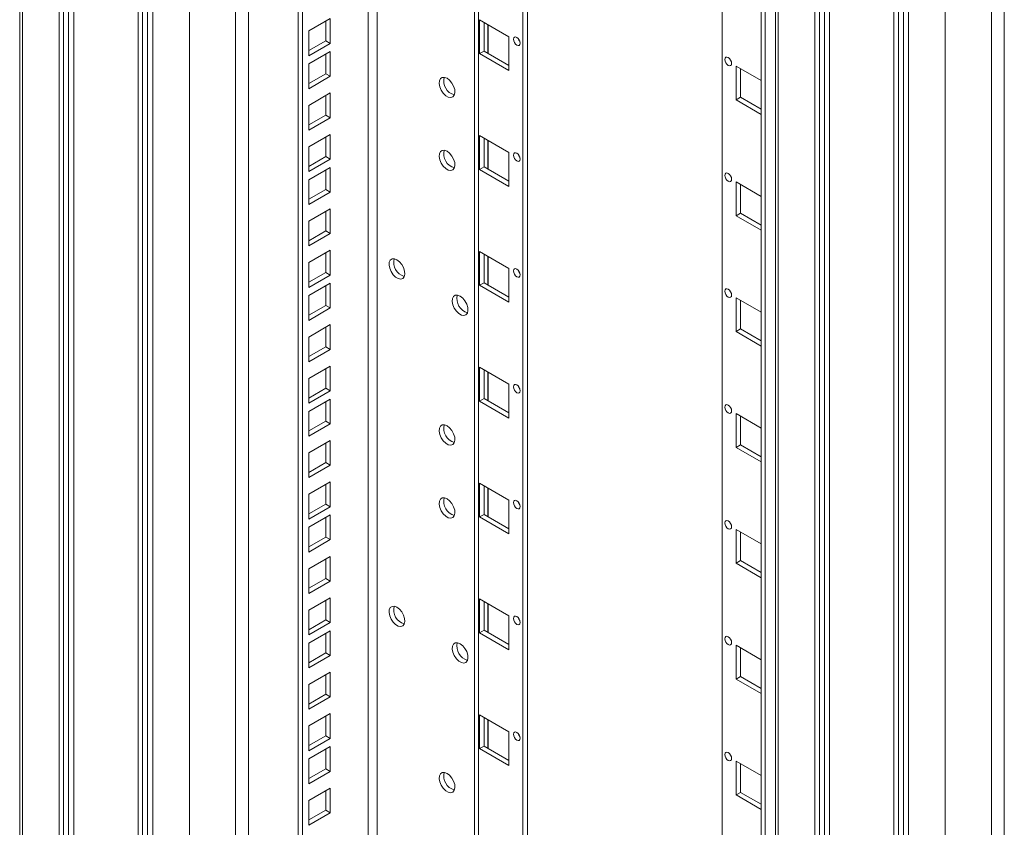
# Model space of a CAD drawing. Units: millimetres. Extents: x 0 to 5670, y 0 to 4010.
# Drawn here: x 1137 to 1445, y 1906 to 2159 of the extents above; entities that cross this region are included whole.
import ezdxf

# ---------------------------------------------------------------- set-up
doc = ezdxf.new("R2010")
doc.units = ezdxf.units.MM
doc.header["$LTSCALE"] = 13.5

msp = doc.modelspace()

# ---------------------------------------------------------------- linework, layer by layer
at = {"color": 0, "linetype": 'Continuous', "lineweight": 15}
for p, q in [((1373.461, 2602.183), (1373.461, 914.474)), ((1374.305, 2599.439), (1374.305, 911.73)), ((1385.795, 2592.805), (1385.795, 905.097)), ((1387.21, 2592.007), (1387.21, 905.913)), ((1388.801, 2591.088), (1388.801, 909.485)), ((1390.392, 2590.152), (1390.392, 902.444)), ((1410.544, 2578.518), (1410.544, 890.81)), ((1411.958, 2577.72), (1411.958, 891.626)), ((1413.549, 2576.801), (1413.549, 895.198)), ((1445.153, 888.984), (1445.153, 2576.693)), ((1415.14, 2575.865), (1415.14, 888.157)), ((1441.126, 2571.068), (1441.126, 883.36)), ((1426.631, 2569.231), (1426.631, 881.523)), ((1136.58, 2499.874), (1136.58, 1617.58)), ((1137.424, 2499.387), (1137.424, 1618.068)), ((1148.915, 2492.753), (1148.915, 1613.348)), ((1150.329, 2491.937), (1150.329, 1612.531)), ((1151.92, 2491.019), (1151.92, 1611.613)), ((1153.511, 2490.1), (1153.511, 1610.694)), ((1173.663, 2478.466), (1173.663, 1681.531)), ((1175.078, 2477.65), (1175.078, 1680.715)), ((1176.669, 2476.731), (1176.669, 1679.796)), ((1178.26, 2475.813), (1178.26, 1678.878)), ((1189.75, 2469.18), (1189.75, 1672.245)), ((1204.246, 2460.812), (1204.246, 1663.876)), ((1208.272, 1661.552), (1208.272, 2458.487)), ((1223.833, 2449.504), (1223.833, 1529.441)), ((1225.247, 2448.688), (1225.247, 1528.625)), ((1245.753, 1540.463), (1245.753, 2436.85)), ((1248.581, 2435.217), (1248.581, 1540.463)), ((1279.148, 2417.572), (1279.148, 1515.611)), ((1280.319, 1513.978), (1280.319, 2416.895)), ((1294.299, 1505.908), (1294.299, 2408.825)), ((1295.713, 1506.724), (1295.713, 2408.008)), ((1356.73, 1138.627), (1356.73, 2372.784)), ((1369, 2365.701), (1369, 1131.544)), ((1370.171, 1130.868), (1370.171, 2365.025)), ((1233.909, 2159.708), (1227.191, 2155.83)), ((1232.495, 2152.767), (1232.495, 2158.892)), ((1233.909, 2151.951), (1233.909, 2159.708)), ((1280.723, 2148.728), (1280.723, 2159.343)), ((1280.723, 2159.343), (1289.915, 2154.037)), ((1282.137, 2149.545), (1282.137, 2158.527)), ((1283.307, 2148.869), (1283.307, 2157.851)), ((1283.444, 2148.79), (1283.444, 2157.772)), ((1227.191, 2155.83), (1227.191, 2148.073)), ((1289.915, 2154.037), (1289.915, 2143.422)), ((1227.191, 2149.706), (1232.495, 2152.767)), ((1227.191, 2148.073), (1233.909, 2151.951)), ((1233.909, 2151.951), (1232.495, 2152.767)), ((1233.909, 2149.379), (1227.191, 2145.501)), ((1232.495, 2142.438), (1232.495, 2148.562)), ((1233.909, 2141.622), (1233.909, 2149.379)), ((1282.137, 2149.545), (1280.723, 2148.728)), ((1289.915, 2143.422), (1280.723, 2148.728)), ((1289.915, 2145.054), (1282.137, 2149.545)), ((1227.191, 2145.501), (1227.191, 2137.744)), ((1369, 2140.29), (1361.114, 2144.843)), ((1361.114, 2144.843), (1361.114, 2134.228)), ((1227.191, 2139.377), (1232.495, 2142.438)), ((1227.191, 2137.744), (1233.909, 2141.622)), ((1233.909, 2141.622), (1232.495, 2142.438)), ((1362.528, 2144.026), (1362.528, 2135.044)), ((1233.909, 2136.396), (1227.191, 2132.518)), ((1232.495, 2129.455), (1232.495, 2135.58)), ((1233.909, 2128.639), (1233.909, 2136.396)), ((1227.191, 2132.518), (1227.191, 2124.761)), ((1361.114, 2134.228), (1362.528, 2135.044)), ((1361.114, 2134.228), (1369, 2129.675)), ((1362.528, 2135.044), (1369, 2131.308)), ((1227.191, 2126.394), (1232.495, 2129.455)), ((1233.909, 2128.639), (1232.495, 2129.455)), ((1227.191, 2124.761), (1233.909, 2128.639)), ((1233.909, 2123.413), (1227.191, 2119.535)), ((1233.909, 2115.656), (1233.909, 2123.413)), ((1280.723, 2112.433), (1280.723, 2123.048)), ((1280.723, 2123.048), (1289.915, 2117.741)), ((1232.495, 2116.472), (1232.495, 2122.596)), ((1282.137, 2113.249), (1282.137, 2122.232)), ((1283.307, 2112.574), (1283.307, 2121.556)), ((1283.444, 2112.495), (1283.444, 2121.477)), ((1227.191, 2119.535), (1227.191, 2111.778)), ((1289.915, 2117.741), (1289.915, 2107.126)), ((1227.191, 2113.411), (1232.495, 2116.472)), ((1227.191, 2111.778), (1233.909, 2115.656)), ((1233.909, 2115.656), (1232.495, 2116.472)), ((1233.909, 2113.084), (1227.191, 2109.206)), ((1232.495, 2106.143), (1232.495, 2112.267)), ((1233.909, 2105.327), (1233.909, 2113.084)), ((1282.137, 2113.249), (1280.723, 2112.433)), ((1289.915, 2107.126), (1280.723, 2112.433)), ((1289.915, 2108.759), (1282.137, 2113.249)), ((1227.191, 2109.206), (1227.191, 2101.449)), ((1369, 2103.995), (1361.114, 2108.547)), ((1361.114, 2108.547), (1361.114, 2097.932)), ((1362.528, 2107.731), (1362.528, 2098.749)), ((1227.191, 2103.081), (1232.495, 2106.143)), ((1227.191, 2101.449), (1233.909, 2105.327)), ((1233.909, 2105.327), (1232.495, 2106.143)), ((1233.909, 2100.101), (1227.191, 2096.223)), ((1232.495, 2093.16), (1232.495, 2099.284)), ((1233.909, 2092.344), (1233.909, 2100.101)), ((1361.114, 2097.932), (1362.528, 2098.749)), ((1362.528, 2098.749), (1369, 2095.013)), ((1227.191, 2096.223), (1227.191, 2088.466)), ((1361.114, 2097.932), (1369, 2093.38)), ((1227.191, 2090.098), (1232.495, 2093.16)), ((1227.191, 2088.466), (1233.909, 2092.344)), ((1233.909, 2092.344), (1232.495, 2093.16)), ((1233.909, 2087.118), (1227.191, 2083.24)), ((1232.495, 2080.177), (1232.495, 2086.301)), ((1233.909, 2079.361), (1233.909, 2087.118)), ((1280.723, 2076.138), (1280.723, 2086.753)), ((1280.723, 2086.753), (1289.915, 2081.446)), ((1227.191, 2083.24), (1227.191, 2075.483)), ((1282.137, 2076.954), (1282.137, 2085.936)), ((1283.307, 2076.278), (1283.307, 2085.261)), ((1283.444, 2076.2), (1283.444, 2085.182)), ((1227.191, 2077.115), (1232.495, 2080.177)), ((1233.909, 2079.361), (1232.495, 2080.177)), ((1289.915, 2081.446), (1289.915, 2070.831)), ((1227.191, 2075.483), (1233.909, 2079.361)), ((1233.909, 2076.788), (1227.191, 2072.91)), ((1233.909, 2069.031), (1233.909, 2076.788)), ((1282.137, 2076.954), (1280.723, 2076.138)), ((1289.915, 2072.464), (1282.137, 2076.954)), ((1232.495, 2069.848), (1232.495, 2075.972)), ((1289.915, 2070.831), (1280.723, 2076.138)), ((1227.191, 2072.91), (1227.191, 2065.153)), ((1369, 2067.7), (1361.114, 2072.252)), ((1361.114, 2072.252), (1361.114, 2061.637)), ((1362.528, 2071.436), (1362.528, 2062.453)), ((1227.191, 2066.786), (1232.495, 2069.848)), ((1227.191, 2065.153), (1233.909, 2069.031)), ((1233.909, 2069.031), (1232.495, 2069.848)), ((1233.909, 2063.805), (1227.191, 2059.927)), ((1232.495, 2056.865), (1232.495, 2062.989)), ((1233.909, 2056.048), (1233.909, 2063.805)), ((1361.114, 2061.637), (1362.528, 2062.453)), ((1361.114, 2061.637), (1369, 2057.085)), ((1362.528, 2062.453), (1369, 2058.718)), ((1227.191, 2059.927), (1227.191, 2052.17)), ((1227.191, 2053.803), (1232.495, 2056.865)), ((1227.191, 2052.17), (1233.909, 2056.048)), ((1233.909, 2056.048), (1232.495, 2056.865)), ((1233.909, 2050.822), (1227.191, 2046.944)), ((1232.495, 2043.882), (1232.495, 2050.006)), ((1233.909, 2043.065), (1233.909, 2050.822)), ((1280.723, 2039.842), (1280.723, 2050.457)), ((1280.723, 2050.457), (1289.915, 2045.151)), ((1282.137, 2040.659), (1282.137, 2049.641)), ((1283.307, 2039.983), (1283.307, 2048.965)), ((1227.191, 2046.944), (1227.191, 2039.187)), ((1283.444, 2039.904), (1283.444, 2048.887)), ((1227.191, 2040.82), (1232.495, 2043.882)), ((1227.191, 2039.187), (1233.909, 2043.065)), ((1233.909, 2043.065), (1232.495, 2043.882)), ((1289.915, 2045.151), (1289.915, 2034.536)), ((1233.909, 2040.493), (1227.191, 2036.615)), ((1232.495, 2033.552), (1232.495, 2039.677)), ((1233.909, 2032.736), (1233.909, 2040.493)), ((1282.137, 2040.659), (1280.723, 2039.842)), ((1289.915, 2034.536), (1280.723, 2039.842)), ((1289.915, 2036.169), (1282.137, 2040.659)), ((1227.191, 2036.615), (1227.191, 2028.858)), ((1227.191, 2030.491), (1232.495, 2033.552)), ((1233.909, 2032.736), (1232.495, 2033.552)), ((1369, 2031.405), (1361.114, 2035.957)), ((1361.114, 2035.957), (1361.114, 2025.342)), ((1362.528, 2035.14), (1362.528, 2026.158)), ((1227.191, 2028.858), (1233.909, 2032.736)), ((1233.909, 2027.51), (1227.191, 2023.632)), ((1233.909, 2019.753), (1233.909, 2027.51)), ((1232.495, 2020.569), (1232.495, 2026.694)), ((1361.114, 2025.342), (1362.528, 2026.158)), ((1361.114, 2025.342), (1369, 2020.79)), ((1362.528, 2026.158), (1369, 2022.422)), ((1227.191, 2023.632), (1227.191, 2015.875)), ((1227.191, 2017.508), (1232.495, 2020.569)), ((1227.191, 2015.875), (1233.909, 2019.753)), ((1233.909, 2019.753), (1232.495, 2020.569)), ((1233.909, 2014.527), (1227.191, 2010.649)), ((1232.495, 2007.586), (1232.495, 2013.711)), ((1233.909, 2006.77), (1233.909, 2014.527)), ((1280.723, 2003.547), (1280.723, 2014.162)), ((1280.723, 2014.162), (1289.915, 2008.856)), ((1282.137, 2004.364), (1282.137, 2013.346)), ((1283.307, 2003.688), (1283.307, 2012.67)), ((1283.444, 2003.609), (1283.444, 2012.591)), ((1227.191, 2010.649), (1227.191, 2002.892)), ((1289.915, 2008.856), (1289.915, 1998.241)), ((1227.191, 2004.525), (1232.495, 2007.586)), ((1227.191, 2002.892), (1233.909, 2006.77)), ((1233.909, 2006.77), (1232.495, 2007.586)), ((1233.909, 2004.198), (1227.191, 2000.32)), ((1232.495, 1997.257), (1232.495, 2003.382)), ((1233.909, 1996.441), (1233.909, 2004.198)), ((1282.137, 2004.364), (1280.723, 2003.547)), ((1289.915, 1998.241), (1280.723, 2003.547)), ((1289.915, 1999.873), (1282.137, 2004.364)), ((1227.191, 2000.32), (1227.191, 1992.563)), ((1369, 1995.109), (1361.114, 1999.662)), ((1361.114, 1999.662), (1361.114, 1989.047)), ((1227.191, 1994.196), (1232.495, 1997.257)), ((1233.909, 1996.441), (1232.495, 1997.257)), ((1362.528, 1998.845), (1362.528, 1989.863)), ((1227.191, 1992.563), (1233.909, 1996.441)), ((1233.909, 1991.215), (1227.191, 1987.337)), ((1232.495, 1984.274), (1232.495, 1990.399)), ((1233.909, 1983.458), (1233.909, 1991.215)), ((1227.191, 1987.337), (1227.191, 1979.58)), ((1361.114, 1989.047), (1362.528, 1989.863)), ((1361.114, 1989.047), (1369, 1984.494)), ((1362.528, 1989.863), (1369, 1986.127)), ((1227.191, 1981.213), (1232.495, 1984.274)), ((1233.909, 1983.458), (1232.495, 1984.274)), ((1227.191, 1979.58), (1233.909, 1983.458)), ((1233.909, 1978.232), (1227.191, 1974.354)), ((1233.909, 1970.475), (1233.909, 1978.232)), ((1232.495, 1971.291), (1232.495, 1977.416)), ((1280.723, 1967.252), (1280.723, 1977.867)), ((1280.723, 1977.867), (1289.915, 1972.56)), ((1282.137, 1968.068), (1282.137, 1977.051)), ((1283.307, 1967.393), (1283.307, 1976.375)), ((1283.444, 1967.314), (1283.444, 1976.296)), ((1227.191, 1974.354), (1227.191, 1966.597)), ((1289.915, 1972.56), (1289.915, 1961.945)), ((1227.191, 1968.23), (1232.495, 1971.291)), ((1227.191, 1966.597), (1233.909, 1970.475)), ((1233.909, 1970.475), (1232.495, 1971.291)), ((1233.909, 1967.903), (1227.191, 1964.025)), ((1232.495, 1960.962), (1232.495, 1967.086)), ((1233.909, 1960.146), (1233.909, 1967.903)), ((1282.137, 1968.068), (1280.723, 1967.252)), ((1289.915, 1961.945), (1280.723, 1967.252)), ((1289.915, 1963.578), (1282.137, 1968.068)), ((1227.191, 1964.025), (1227.191, 1956.268)), ((1369, 1958.814), (1361.114, 1963.366)), ((1361.114, 1963.366), (1361.114, 1952.751)), ((1362.528, 1962.55), (1362.528, 1953.568)), ((1227.191, 1957.9), (1232.495, 1960.962)), ((1227.191, 1956.268), (1233.909, 1960.146)), ((1233.909, 1960.146), (1232.495, 1960.962)), ((1233.909, 1954.92), (1227.191, 1951.042)), ((1232.495, 1947.979), (1232.495, 1954.103)), ((1233.909, 1947.163), (1233.909, 1954.92)), ((1361.114, 1952.751), (1362.528, 1953.568)), ((1362.528, 1953.568), (1369, 1949.832)), ((1227.191, 1951.042), (1227.191, 1943.285)), ((1361.114, 1952.751), (1369, 1948.199)), ((1227.191, 1944.917), (1232.495, 1947.979)), ((1227.191, 1943.285), (1233.909, 1947.163)), ((1233.909, 1947.163), (1232.495, 1947.979)), ((1233.909, 1941.937), (1227.191, 1938.059)), ((1232.495, 1934.996), (1232.495, 1941.12)), ((1233.909, 1934.18), (1233.909, 1941.937)), ((1280.723, 1930.957), (1280.723, 1941.572)), ((1280.723, 1941.572), (1289.915, 1936.265)), ((1227.191, 1938.059), (1227.191, 1930.302)), ((1282.137, 1931.773), (1282.137, 1940.755)), ((1283.307, 1931.097), (1283.307, 1940.08)), ((1283.444, 1931.019), (1283.444, 1940.001)), ((1227.191, 1931.934), (1232.495, 1934.996)), ((1233.909, 1934.18), (1232.495, 1934.996)), ((1289.915, 1936.265), (1289.915, 1925.65)), ((1227.191, 1930.302), (1233.909, 1934.18)), ((1282.137, 1931.773), (1280.723, 1930.957)), ((1289.915, 1927.283), (1282.137, 1931.773)), ((1233.909, 1931.607), (1227.191, 1927.73)), ((1232.495, 1924.667), (1232.495, 1930.791)), ((1233.909, 1923.85), (1233.909, 1931.607)), ((1289.915, 1925.65), (1280.723, 1930.957)), ((1227.191, 1927.73), (1227.191, 1919.972)), ((1369, 1922.519), (1361.114, 1927.071)), ((1361.114, 1927.071), (1361.114, 1916.456)), ((1362.528, 1926.255), (1362.528, 1917.272)), ((1227.191, 1921.605), (1232.495, 1924.667)), ((1227.191, 1919.972), (1233.909, 1923.85)), ((1233.909, 1923.85), (1232.495, 1924.667)), ((1233.909, 1918.624), (1227.191, 1914.747)), ((1232.495, 1911.684), (1232.495, 1917.808)), ((1233.909, 1910.867), (1233.909, 1918.624)), ((1361.114, 1916.456), (1362.528, 1917.272)), ((1361.114, 1916.456), (1369, 1911.904)), ((1362.528, 1917.272), (1369, 1913.537)), ((1227.191, 1914.747), (1227.191, 1906.989)), ((1227.191, 1908.622), (1232.495, 1911.684)), ((1227.191, 1906.989), (1233.909, 1910.867)), ((1233.909, 1910.867), (1232.495, 1911.684))]:
    msp.add_line(p, q, dxfattribs=at)
at = {"color": 0, "linetype": 'Continuous', "lineweight": 15, "flags": 128}
for points in [[(1292.39, 2153.833), (1292.796, 2153.505), (1293.14, 2153.041), (1293.37, 2152.511), (1293.451, 2151.996), (1293.37, 2151.573), (1293.14, 2151.309), (1292.796, 2151.242), (1292.39, 2151.383), (1291.984, 2151.711), (1291.64, 2152.175), (1291.41, 2152.705), (1291.329, 2153.22), (1291.41, 2153.642), (1291.64, 2153.907), (1291.984, 2153.974), (1292.39, 2153.833)], [(1293.347, 2152.583), (1293.054, 2152.991), (1292.847, 2153.449)], [(1358.639, 2147.496), (1358.233, 2147.637), (1357.889, 2147.57), (1357.659, 2147.306), (1357.578, 2146.884), (1357.659, 2146.368), (1357.889, 2145.838), (1358.233, 2145.374), (1358.639, 2145.046), (1359.045, 2144.905), (1359.389, 2144.972), (1359.619, 2145.237), (1359.7, 2145.659), (1359.619, 2146.174), (1359.389, 2146.704), (1359.045, 2147.169), (1358.639, 2147.496)], [(1359.096, 2147.113), (1359.303, 2146.655), (1359.596, 2146.246)], [(1270.502, 2140.99), (1271.305, 2140.371), (1272.022, 2139.51), (1272.574, 2138.499), (1272.901, 2137.449), (1272.968, 2136.472), (1272.768, 2135.676), (1272.322, 2135.145), (1271.68, 2134.939), (1270.909, 2135.078), (1270.094, 2135.548), (1269.324, 2136.299), (1268.681, 2137.248), (1268.235, 2138.292), (1268.035, 2139.32), (1268.103, 2140.219), (1268.43, 2140.891), (1268.982, 2141.265), (1269.698, 2141.299), (1270.502, 2140.99)], [(1270.502, 2118.127), (1271.305, 2117.508), (1272.022, 2116.647), (1272.574, 2115.636), (1272.901, 2114.585), (1272.968, 2113.609), (1272.768, 2112.812), (1272.322, 2112.282), (1271.68, 2112.075), (1270.909, 2112.215), (1270.094, 2112.685), (1269.324, 2113.435), (1268.681, 2114.384), (1268.235, 2115.429), (1268.035, 2116.457), (1268.103, 2117.355), (1268.43, 2118.028), (1268.982, 2118.402), (1269.698, 2118.436), (1270.502, 2118.127)], [(1292.39, 2117.537), (1292.796, 2117.21), (1293.14, 2116.746), (1293.37, 2116.216), (1293.451, 2115.7), (1293.37, 2115.278), (1293.14, 2115.014), (1292.796, 2114.947), (1292.39, 2115.088), (1291.984, 2115.415), (1291.64, 2115.879), (1291.41, 2116.41), (1291.329, 2116.925), (1291.41, 2117.347), (1291.64, 2117.612), (1291.984, 2117.679), (1292.39, 2117.537)], [(1293.347, 2116.287), (1293.054, 2116.696), (1292.847, 2117.154)], [(1358.639, 2111.201), (1358.233, 2111.342), (1357.889, 2111.275), (1357.659, 2111.01), (1357.578, 2110.588), (1357.659, 2110.073), (1357.889, 2109.543), (1358.233, 2109.079), (1358.639, 2108.751), (1359.045, 2108.61), (1359.389, 2108.677), (1359.619, 2108.942), (1359.7, 2109.364), (1359.619, 2109.879), (1359.389, 2110.409), (1359.045, 2110.873), (1358.639, 2111.201)], [(1359.096, 2110.818), (1359.303, 2110.359), (1359.596, 2109.951)], [(1254.804, 2084.157), (1255.607, 2083.538), (1256.324, 2082.677), (1256.876, 2081.666), (1257.203, 2080.616), (1257.27, 2079.639), (1257.07, 2078.843), (1256.625, 2078.313), (1255.982, 2078.106), (1255.211, 2078.245), (1254.397, 2078.715), (1253.626, 2079.466), (1252.983, 2080.415), (1252.537, 2081.46), (1252.337, 2082.487), (1252.405, 2083.386), (1252.732, 2084.058), (1253.284, 2084.432), (1254, 2084.466), (1254.804, 2084.157)], [(1292.39, 2081.242), (1292.796, 2080.915), (1293.14, 2080.45), (1293.37, 2079.92), (1293.451, 2079.405), (1293.37, 2078.983), (1293.14, 2078.718), (1292.796, 2078.651), (1292.39, 2078.793), (1291.984, 2079.12), (1291.64, 2079.584), (1291.41, 2080.114), (1291.329, 2080.63), (1291.41, 2081.052), (1291.64, 2081.316), (1291.984, 2081.383), (1292.39, 2081.242)], [(1293.347, 2079.992), (1293.054, 2080.401), (1292.847, 2080.859)], [(1358.639, 2074.906), (1358.233, 2075.047), (1357.889, 2074.98), (1357.659, 2074.715), (1357.578, 2074.293), (1357.659, 2073.778), (1357.889, 2073.248), (1358.233, 2072.783), (1358.639, 2072.456), (1359.045, 2072.315), (1359.389, 2072.382), (1359.619, 2072.646), (1359.7, 2073.069), (1359.619, 2073.584), (1359.389, 2074.114), (1359.045, 2074.578), (1358.639, 2074.906)], [(1359.096, 2074.522), (1359.303, 2074.064), (1359.596, 2073.656)], [(1274.603, 2072.727), (1275.406, 2072.109), (1276.123, 2071.247), (1276.675, 2070.237), (1277.002, 2069.186), (1277.069, 2068.21), (1276.869, 2067.413), (1276.424, 2066.883), (1275.781, 2066.676), (1275.01, 2066.815), (1274.196, 2067.286), (1273.425, 2068.036), (1272.782, 2068.985), (1272.336, 2070.03), (1272.136, 2071.057), (1272.204, 2071.956), (1272.531, 2072.629), (1273.083, 2073.002), (1273.799, 2073.037), (1274.603, 2072.727)], [(1292.39, 2044.947), (1292.796, 2044.619), (1293.14, 2044.155), (1293.37, 2043.625), (1293.451, 2043.11), (1293.37, 2042.688), (1293.14, 2042.423), (1292.796, 2042.356), (1292.39, 2042.497), (1291.984, 2042.825), (1291.64, 2043.289), (1291.41, 2043.819), (1291.329, 2044.334), (1291.41, 2044.757), (1291.64, 2045.021), (1291.984, 2045.088), (1292.39, 2044.947)], [(1293.347, 2043.697), (1293.054, 2044.105), (1292.847, 2044.564)], [(1358.639, 2038.61), (1358.233, 2038.751), (1357.889, 2038.685), (1357.659, 2038.42), (1357.578, 2037.998), (1357.659, 2037.483), (1357.889, 2036.952), (1358.233, 2036.488), (1358.639, 2036.161), (1359.045, 2036.02), (1359.389, 2036.086), (1359.619, 2036.351), (1359.7, 2036.773), (1359.619, 2037.289), (1359.389, 2037.819), (1359.045, 2038.283), (1358.639, 2038.61)], [(1359.096, 2038.227), (1359.303, 2037.769), (1359.596, 2037.36)], [(1270.502, 2032.104), (1271.305, 2031.485), (1272.022, 2030.624), (1272.574, 2029.613), (1272.901, 2028.563), (1272.968, 2027.586), (1272.768, 2026.79), (1272.322, 2026.26), (1271.68, 2026.053), (1270.909, 2026.192), (1270.094, 2026.663), (1269.324, 2027.413), (1268.681, 2028.362), (1268.235, 2029.407), (1268.035, 2030.434), (1268.103, 2031.333), (1268.43, 2032.005), (1268.982, 2032.379), (1269.698, 2032.413), (1270.502, 2032.104)], [(1270.502, 2009.241), (1271.305, 2008.622), (1272.022, 2007.761), (1272.574, 2006.75), (1272.901, 2005.7), (1272.968, 2004.723), (1272.768, 2003.927), (1272.322, 2003.396), (1271.68, 2003.19), (1270.909, 2003.329), (1270.094, 2003.799), (1269.324, 2004.55), (1268.681, 2005.499), (1268.235, 2006.543), (1268.035, 2007.571), (1268.103, 2008.47), (1268.43, 2009.142), (1268.982, 2009.516), (1269.698, 2009.55), (1270.502, 2009.241)], [(1292.39, 2008.652), (1292.796, 2008.324), (1293.14, 2007.86), (1293.37, 2007.33), (1293.451, 2006.815), (1293.37, 2006.392), (1293.14, 2006.128), (1292.796, 2006.061), (1292.39, 2006.202), (1291.984, 2006.53), (1291.64, 2006.994), (1291.41, 2007.524), (1291.329, 2008.039), (1291.41, 2008.461), (1291.64, 2008.726), (1291.984, 2008.793), (1292.39, 2008.652)], [(1293.347, 2007.402), (1293.054, 2007.81), (1292.847, 2008.268)], [(1358.639, 2002.315), (1358.233, 2002.456), (1357.889, 2002.389), (1357.659, 2002.125), (1357.578, 2001.703), (1357.659, 2001.187), (1357.889, 2000.657), (1358.233, 2000.193), (1358.639, 1999.865), (1359.045, 1999.724), (1359.389, 1999.791), (1359.619, 2000.056), (1359.7, 2000.478), (1359.619, 2000.993), (1359.389, 2001.523), (1359.045, 2001.988), (1358.639, 2002.315)], [(1359.096, 2001.932), (1359.303, 2001.474), (1359.596, 2001.065)], [(1254.804, 1975.271), (1255.607, 1974.653), (1256.324, 1973.791), (1256.876, 1972.781), (1257.203, 1971.73), (1257.27, 1970.754), (1257.07, 1969.957), (1256.625, 1969.427), (1255.982, 1969.22), (1255.211, 1969.359), (1254.397, 1969.83), (1253.626, 1970.58), (1252.983, 1971.529), (1252.537, 1972.574), (1252.337, 1973.601), (1252.405, 1974.5), (1252.732, 1975.173), (1253.284, 1975.546), (1254, 1975.58), (1254.804, 1975.271)], [(1292.39, 1972.356), (1292.796, 1972.029), (1293.14, 1971.565), (1293.37, 1971.035), (1293.451, 1970.519), (1293.37, 1970.097), (1293.14, 1969.833), (1292.796, 1969.766), (1292.39, 1969.907), (1291.984, 1970.234), (1291.64, 1970.698), (1291.41, 1971.229), (1291.329, 1971.744), (1291.41, 1972.166), (1291.64, 1972.431), (1291.984, 1972.498), (1292.39, 1972.356)], [(1293.347, 1971.107), (1293.054, 1971.515), (1292.847, 1971.973)], [(1358.639, 1966.02), (1358.233, 1966.161), (1357.889, 1966.094), (1357.659, 1965.829), (1357.578, 1965.407), (1357.659, 1964.892), (1357.889, 1964.362), (1358.233, 1963.898), (1358.639, 1963.57), (1359.045, 1963.429), (1359.389, 1963.496), (1359.619, 1963.761), (1359.7, 1964.183), (1359.619, 1964.698), (1359.389, 1965.228), (1359.045, 1965.692), (1358.639, 1966.02)], [(1359.096, 1965.637), (1359.303, 1965.178), (1359.596, 1964.77)], [(1274.603, 1963.842), (1275.406, 1963.223), (1276.123, 1962.362), (1276.675, 1961.351), (1277.002, 1960.3), (1277.069, 1959.324), (1276.869, 1958.527), (1276.424, 1957.997), (1275.781, 1957.79), (1275.01, 1957.93), (1274.196, 1958.4), (1273.425, 1959.15), (1272.782, 1960.099), (1272.336, 1961.144), (1272.136, 1962.172), (1272.204, 1963.07), (1272.531, 1963.743), (1273.083, 1964.117), (1273.799, 1964.151), (1274.603, 1963.842)], [(1292.39, 1936.061), (1292.796, 1935.734), (1293.14, 1935.27), (1293.37, 1934.739), (1293.451, 1934.224), (1293.37, 1933.802), (1293.14, 1933.537), (1292.796, 1933.47), (1292.39, 1933.612), (1291.984, 1933.939), (1291.64, 1934.403), (1291.41, 1934.933), (1291.329, 1935.449), (1291.41, 1935.871), (1291.64, 1936.135), (1291.984, 1936.202), (1292.39, 1936.061)], [(1293.347, 1934.811), (1293.054, 1935.22), (1292.847, 1935.678)], [(1358.639, 1929.725), (1358.233, 1929.866), (1357.889, 1929.799), (1357.659, 1929.534), (1357.578, 1929.112), (1357.659, 1928.597), (1357.889, 1928.067), (1358.233, 1927.603), (1358.639, 1927.275), (1359.045, 1927.134), (1359.389, 1927.201), (1359.619, 1927.465), (1359.7, 1927.888), (1359.619, 1928.403), (1359.389, 1928.933), (1359.045, 1929.397), (1358.639, 1929.725)], [(1359.096, 1929.341), (1359.303, 1928.883), (1359.596, 1928.475)], [(1270.502, 1923.218), (1271.305, 1922.6), (1272.022, 1921.738), (1272.574, 1920.728), (1272.901, 1919.677), (1272.968, 1918.701), (1272.768, 1917.904), (1272.322, 1917.374), (1271.68, 1917.167), (1270.909, 1917.306), (1270.094, 1917.777), (1269.324, 1918.527), (1268.681, 1919.476), (1268.235, 1920.521), (1268.035, 1921.548), (1268.103, 1922.447), (1268.43, 1923.12), (1268.982, 1923.493), (1269.698, 1923.527), (1270.502, 1923.218)]]:
    msp.add_lwpolyline(points, dxfattribs=at)
at = {"color": 0, "linetype": 'Continuous', "lineweight": 15}
for centre, start, end in [((1274.125, 2140.224), 166.44674, 253.54804), ((1274.125, 2117.361), 166.4461, 253.54867), ((1258.428, 2083.391), 166.44651, 253.54783), ((1278.227, 2071.962), 166.44651, 253.54783), ((1274.125, 2031.338), 166.44674, 253.54804), ((1274.125, 2008.475), 166.44674, 253.54804), ((1258.428, 1974.506), 166.4461, 253.54867), ((1278.227, 1963.076), 166.4461, 253.54867), ((1274.125, 1922.453), 166.44651, 253.54783)]:
    msp.add_arc(centre, 4.647, start, end, dxfattribs=at)

doc.saveas('drawing.dxf')
